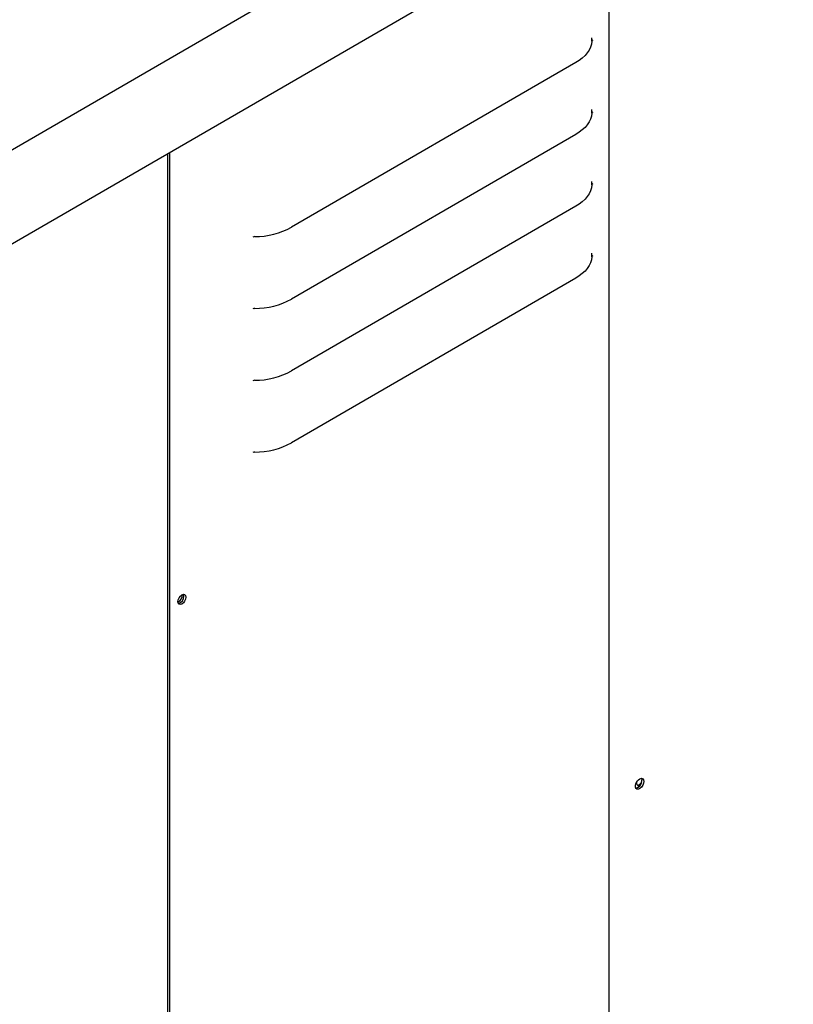
# Model space of a CAD drawing. Units: millimetres. Extents: x 9 to 412, y 8 to 290.
# Drawn here: x 325 to 343, y 115 to 138 of the extents above; entities that cross this region are included whole.
import ezdxf

# ---------------------------------------------------------------- set-up
doc = ezdxf.new("R2010")
doc.units = ezdxf.units.MM

msp = doc.modelspace()

# ---------------------------------------------------------------- linework, layer by layer
at = {"color": 7, "linetype": 'Continuous', "lineweight": 25}
for p, q in [((348.0087, 147.7591), (320.8374, 132.0187)), ((320.4973, 129.6917), (348.5018, 145.9148)), ((338.8774, 94.9578), (338.8774, 140.3394)), ((338.4837, 137.0764), (338.4795, 137.1555)), ((338.1152, 136.5906), (331.6565, 132.8491)), ((338.4837, 135.4433), (338.4795, 135.5225)), ((338.1152, 134.9576), (331.6565, 131.216)), ((328.8784, 134.5469), (328.8784, 90.1739)), ((328.8359, 134.5223), (328.8359, 90.1983)), ((338.4837, 133.8102), (338.4795, 133.8894)), ((338.1152, 133.3245), (331.6565, 129.5829)), ((338.4837, 132.1771), (338.4795, 132.2563)), ((338.1152, 131.6914), (331.6565, 127.9498))]:
    msp.add_line(p, q, dxfattribs=at)
at = {"color": 7, "linetype": 'Continuous', "lineweight": 25, "flags": 128}
for points in [[(338.4837, 137.0764), (338.4733, 137.0088), (338.4522, 136.9421), (338.4204, 136.8769), (338.3784, 136.8136), (338.3263, 136.7528), (338.2647, 136.695), (338.1942, 136.6408), (338.1152, 136.5906)], [(338.4837, 135.4433), (338.4733, 135.3757), (338.4522, 135.3091), (338.4204, 135.2438), (338.3784, 135.1805), (338.3263, 135.1197), (338.2647, 135.062), (338.1942, 135.0078), (338.1152, 134.9576)], [(338.4837, 133.8102), (338.4733, 133.7427), (338.4522, 133.676), (338.4204, 133.6107), (338.3784, 133.5474), (338.3263, 133.4866), (338.2647, 133.4289), (338.1942, 133.3747), (338.1152, 133.3245)], [(338.4837, 132.1771), (338.4733, 132.1096), (338.4522, 132.0429), (338.4204, 131.9776), (338.3784, 131.9143), (338.3263, 131.8535), (338.2647, 131.7958), (338.1942, 131.7416), (338.1152, 131.6914)], [(329.0708, 124.3351), (329.0776, 124.3789), (329.0972, 124.424), (329.1264, 124.4634), (329.1608, 124.4913), (329.1952, 124.5033), (329.2244, 124.4977), (329.2439, 124.4752), (329.2508, 124.4393), (329.2439, 124.3955), (329.2244, 124.3505), (329.1952, 124.311), (329.1608, 124.2831), (329.1264, 124.2711), (329.0972, 124.2767), (329.0776, 124.2992), (329.0708, 124.3351)], [(329.2083, 124.4638), (329.2014, 124.4997), (329.1995, 124.5036)], [(339.6622, 120.251), (339.6557, 120.2066), (339.6369, 120.1607), (339.6085, 120.1193), (339.5741, 120.0882), (339.5386, 120.0714), (339.5067, 120.0713), (339.4827, 120.0879), (339.4698, 120.1189), (339.4698, 120.1601), (339.4827, 120.2061), (339.5067, 120.2505), (339.5386, 120.2874), (339.5741, 120.3118), (339.6085, 120.3203), (339.6369, 120.312), (339.6557, 120.2878), (339.6622, 120.251)], [(339.5696, 120.1481), (339.5595, 120.1463), (339.5309, 120.1518), (339.5118, 120.1738), (339.505, 120.209), (339.5118, 120.2519), (339.515, 120.2617)], [(339.6091, 120.3203), (339.6132, 120.3122), (339.6197, 120.2754)]]:
    msp.add_lwpolyline(points, dxfattribs=at)
at = {"color": 7, "linetype": 'Continuous', "lineweight": 25}
for centre, radius, start, end in [((338.5168, 137.0709), 0.0336, 115.07353, 170.56009), ((338.5168, 135.4378), 0.0336, 115.07353, 170.56009), ((338.5168, 133.8047), 0.0336, 115.07353, 170.56009), ((330.8045, 134.4344), 1.7998, 270.37917, 298.25454), ((330.817, 132.5423), 0.0923, 90.37917, 118.25454), ((338.5168, 132.1716), 0.0336, 115.07353, 170.56009), ((330.8045, 132.8014), 1.7998, 270.37917, 298.25454), ((330.817, 130.9092), 0.0923, 90.37917, 118.25454), ((330.8045, 131.1683), 1.7998, 270.37917, 298.25454), ((330.817, 129.2762), 0.0923, 90.37917, 118.25454), ((330.8045, 129.5352), 1.7998, 270.37917, 298.25454), ((330.817, 127.6431), 0.0923, 90.37917, 118.25454), ((328.9673, 124.4985), 0.2055, 300.51564, 359.66278), ((329.0445, 124.4554), 0.164, 282.34795, 2.92941), ((339.4415, 120.2681), 0.1784, 282.03584, 2.36505), ((339.5036, 120.2891), 0.1233, 275.68713, 333.66852)]:
    msp.add_arc(centre, radius, start, end, dxfattribs=at)

doc.saveas('drawing.dxf')
